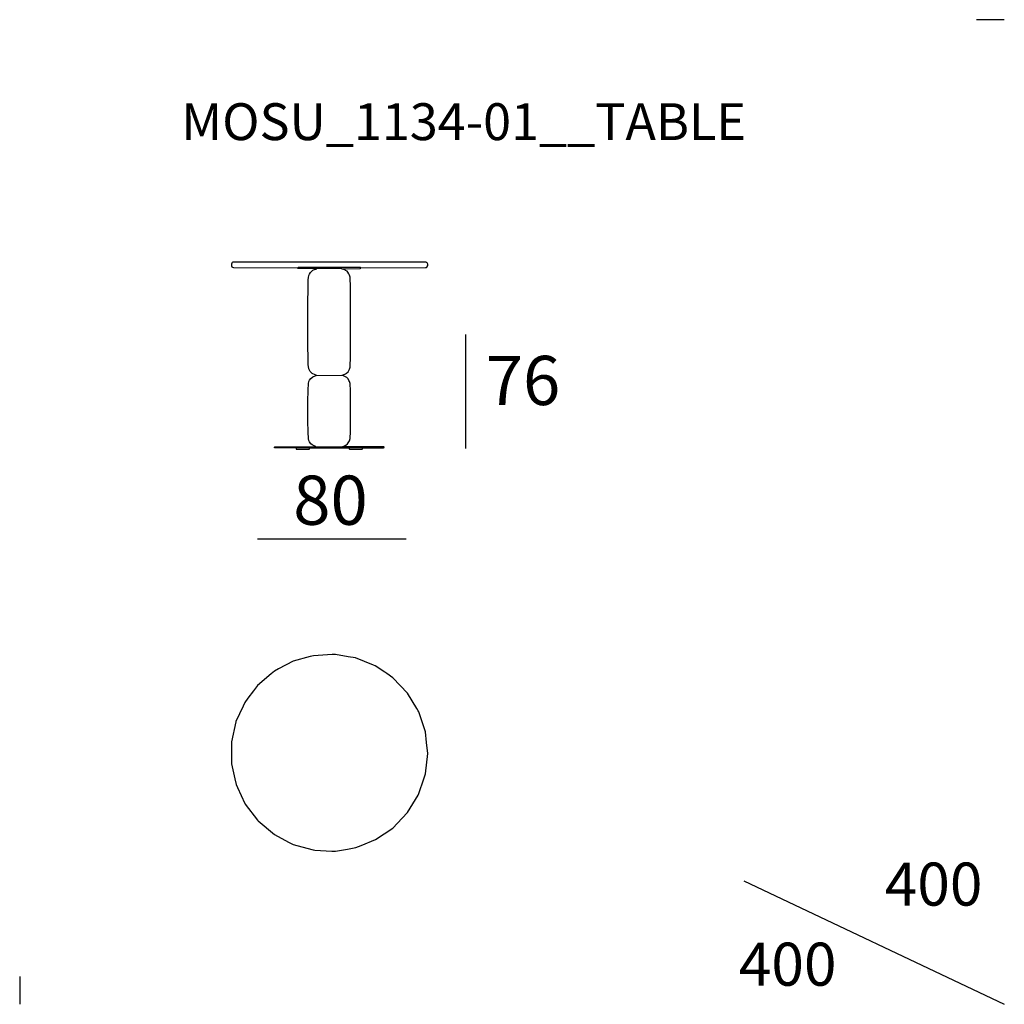
# Model space of a CAD drawing. Extents: x 55 to 95, y 19.7 to 59.7.
import ezdxf

# ---------------------------------------------------------------- set-up
doc = ezdxf.new("R2010")
doc.units = 0
doc.header["$MEASUREMENT"] = 0
for name, color, linetype in [('COTAS_LINEA', 7, 'CONTINUOUS'), ('DIBUJOS', 7, 'CONTINUOUS'), ('M_U_00C1RGENES', 7, 'CONTINUOUS'), ('REFERENCIAS', 7, 'CONTINUOUS')]:
    doc.layers.add(name, color=color, linetype=linetype)

# ---------------------------------------------------------------- blocks, each defined once
blk = doc.blocks.new('BLOCK_2')
at = {"layer": 'DIBUJOS', "color": 7}
for points in [[(68.854, 49.67), (71.492, 49.679), (71.521, 49.686), (71.535, 49.693), (71.559, 49.712), (71.56, 49.717), (71.577, 49.761), (71.577, 49.809), (71.568, 49.839), (71.559, 49.864), (71.529, 49.883), (71.51, 49.894), (63.662, 49.894), (63.638, 49.882), (63.612, 49.852), (63.601, 49.821), (63.601, 49.749), (63.62, 49.706), (63.645, 49.69), (63.68, 49.679), (66.294, 49.67)], [(66.3, 49.67), (66.294, 49.67)], [(66.306, 49.67), (66.3, 49.67)], [(66.3, 49.664), (66.3, 49.67)], [(67.063, 49.628), (67.057, 49.631), (66.312, 49.634), (66.3, 49.646), (66.3, 49.664)], [(68.848, 49.67), (68.842, 49.676), (66.312, 49.676), (66.306, 49.67)], [(67.051, 45.301), (66.977, 45.329), (66.906, 45.363), (66.888, 45.375), (66.827, 45.428), (66.804, 45.459), (66.774, 45.507), (66.75, 45.562), (66.727, 45.658), (66.721, 45.73), (66.706, 46.771), (66.709, 46.777), (66.709, 48.169), (66.715, 48.914), (66.721, 49.18), (66.727, 49.27), (66.749, 49.361), (66.771, 49.41), (66.815, 49.482), (66.869, 49.537), (66.912, 49.566), (67.008, 49.606), (67.015, 49.607), (67.049, 49.618), (67.063, 49.628)], [(68.085, 49.628), (68.025, 49.634), (67.129, 49.634), (67.063, 49.628)], [(68.085, 49.628), (68.091, 49.631), (68.836, 49.634), (68.854, 49.652), (68.854, 49.664)], [(68.097, 45.301), (68.104, 45.306), (68.14, 45.317), (68.236, 45.357), (68.25, 45.366), (68.279, 45.386), (68.339, 45.446), (68.375, 45.501), (68.396, 45.548), (68.422, 45.634), (68.426, 45.657), (68.439, 46.051), (68.445, 47.007), (68.445, 47.861), (68.439, 48.877), (68.426, 49.271), (68.422, 49.288), (68.401, 49.368), (68.377, 49.422), (68.333, 49.488), (68.297, 49.525), (68.241, 49.564), (68.231, 49.569), (68.146, 49.606), (68.139, 49.607), (68.099, 49.619), (68.085, 49.628)], [(68.854, 49.67), (68.848, 49.67)], [(68.854, 49.664), (68.854, 49.67)], [(67.026, 42.402), (66.989, 42.419), (66.906, 42.458), (66.886, 42.473), (66.827, 42.523), (66.774, 42.602), (66.753, 42.65), (66.732, 42.723), (66.728, 42.747), (66.715, 42.977), (66.706, 43.461), (66.709, 44.224), (66.715, 44.714), (66.728, 44.95), (66.732, 44.967), (66.753, 45.047), (66.777, 45.102), (66.827, 45.174), (66.907, 45.239), (67.003, 45.281), (67.037, 45.291), (67.051, 45.301)], [(67.051, 45.301), (67.075, 45.298), (68.097, 45.301)], [(68.122, 42.402), (68.165, 42.419), (68.247, 42.458), (68.321, 42.517), (68.375, 42.596), (68.395, 42.638), (68.422, 42.73), (68.426, 42.747), (68.439, 43.001), (68.445, 43.661), (68.445, 44.091), (68.439, 44.69), (68.427, 44.938), (68.422, 44.968), (68.399, 45.046), (68.377, 45.096), (68.339, 45.156), (68.285, 45.21), (68.242, 45.239), (68.151, 45.281), (68.111, 45.292), (68.097, 45.301)], [(67.026, 42.396), (67.026, 42.402)], [(68.122, 42.396), (68.122, 42.402)], [(66.228, 42.348), (65.362, 42.348), (65.35, 42.36), (65.35, 42.378), (65.362, 42.39), (67.026, 42.396)], [(66.234, 42.348), (66.228, 42.348)], [(66.24, 42.348), (66.234, 42.348)], [(66.234, 42.342), (66.234, 42.348)], [(66.234, 42.342), (66.234, 42.305), (66.24, 42.299), (66.76, 42.299), (66.772, 42.311), (66.772, 42.336)], [(66.766, 42.342), (66.76, 42.348), (66.24, 42.348)], [(66.772, 42.342), (66.766, 42.342)], [(66.772, 42.342), (66.778, 42.348), (68.376, 42.348)], [(66.772, 42.336), (66.772, 42.342)], [(67.032, 42.396), (67.026, 42.396)], [(67.032, 42.396), (67.069, 42.39), (68.085, 42.39), (68.116, 42.396)], [(68.122, 42.396), (68.116, 42.396)], [(68.926, 42.348), (69.786, 42.348), (69.804, 42.366), (69.804, 42.378), (69.792, 42.39), (68.122, 42.396)], [(68.382, 42.348), (68.376, 42.348)], [(68.388, 42.348), (68.382, 42.348)], [(68.382, 42.342), (68.382, 42.348)], [(68.382, 42.342), (68.382, 42.311), (68.394, 42.299), (68.908, 42.299), (68.92, 42.311), (68.92, 42.342)], [(68.914, 42.348), (68.388, 42.348)], [(68.92, 42.348), (68.914, 42.348)], [(68.926, 42.348), (68.92, 42.348)], [(68.92, 42.342), (68.92, 42.348)]]:
    blk.add_lwpolyline(points, dxfattribs=at)
blk = doc.blocks.new('BLOCK_3')
at = {"layer": 'DIBUJOS', "color": 7}
blk.add_lwpolyline([(67.825, 25.972), (68.316, 26.054), (68.653, 26.113), (68.871, 26.198), (69.46, 26.437), (70.156, 26.909), (70.534, 27.305), (70.752, 27.535), (71.182, 28.242), (71.2, 28.273), (71.272, 28.478), (71.361, 28.743), (71.483, 29.107), (71.577, 29.942), (71.531, 30.378), (71.483, 30.813), (71.254, 31.503), (71.211, 31.63), (71.188, 31.672), (71.136, 31.758), (70.758, 32.385), (70.161, 33.016), (69.912, 33.184), (69.835, 33.235), (69.446, 33.498), (69.375, 33.526), (68.636, 33.818), (68.346, 33.866), (67.825, 33.954), (67.692, 33.954), (66.93, 33.909), (66.797, 33.874), (66.112, 33.684), (65.519, 33.374), (65.345, 33.281), (65.218, 33.178), (64.66, 32.701), (64.492, 32.477), (64.272, 32.188), (64.142, 32.011), (64.072, 31.861), (63.785, 31.236), (63.781, 31.219), (63.601, 30.414), (63.601, 29.512), (63.682, 29.156), (63.738, 28.907), (63.79, 28.678), (63.848, 28.549), (64.148, 27.904), (64.163, 27.883), (64.66, 27.225), (64.691, 27.195), (65.345, 26.645), (65.926, 26.336), (66.112, 26.243), (66.263, 26.2), (66.924, 26.017), (66.996, 26.012), (67.68, 25.975), (67.825, 25.972)], dxfattribs=at)

msp = doc.modelspace()

# ---------------------------------------------------------------- linework, layer by layer
at = {"layer": 'COTAS_LINEA', "color": 7}
for points in [[(73.116, 46.961), (73.116, 42.331)], [(64.667, 38.661), (70.7, 38.661)]]:
    msp.add_lwpolyline(points, dxfattribs=at)
at = {"layer": 'M_U_00C1RGENES', "color": 255}
for points in [[(95, 59.747), (93.865, 59.747)], [(84.417, 24.763), (95, 19.747)]]:
    msp.add_lwpolyline(points, dxfattribs=at)
at = {"layer": 'M_U_00C1RGENES', "color": 254}
msp.add_lwpolyline([(55, 20.883), (55, 19.747)], dxfattribs=at)

# ---------------------------------------------------------------- block references
at = {"layer": 'DIBUJOS'}
for name in ['BLOCK_2', 'BLOCK_3']:
    msp.add_blockref(name, (0, 0), dxfattribs=at)

# ---------------------------------------------------------------- texts
at = {"layer": 'M_U_00C1RGENES', "color": 255, "char_height": 1.74837, "attachment_point": 7}
for insert in [(90.141, 23.756), (84.212, 20.503)]:
    msp.add_mtext('\\fMyriad Pro|b0|i0|c0|p34;\\W1;400', dxfattribs=dict(at, insert=insert))
at = {"layer": 'REFERENCIAS', "color": 255, "insert": (61.567, 54.855), "char_height": 1.4986, "attachment_point": 7}
msp.add_mtext('\\fMyriad Pro|b0|i0|c0|p34;\\W1;MOSU_1134-01__TABLE', dxfattribs=at)
at = {"layer": 'REFERENCIAS', "color": 7, "char_height": 1.99853, "attachment_point": 7}
for s, insert in [('\\fMyriad Pro|b0|i0|c0|p34;\\W1;76', (73.934, 44.093)), ('\\fMyriad Pro|b0|i0|c0|p34;\\W1;80', (66.113, 39.227))]:
    msp.add_mtext(s, dxfattribs=dict(at, insert=insert))

doc.saveas('drawing.dxf')
